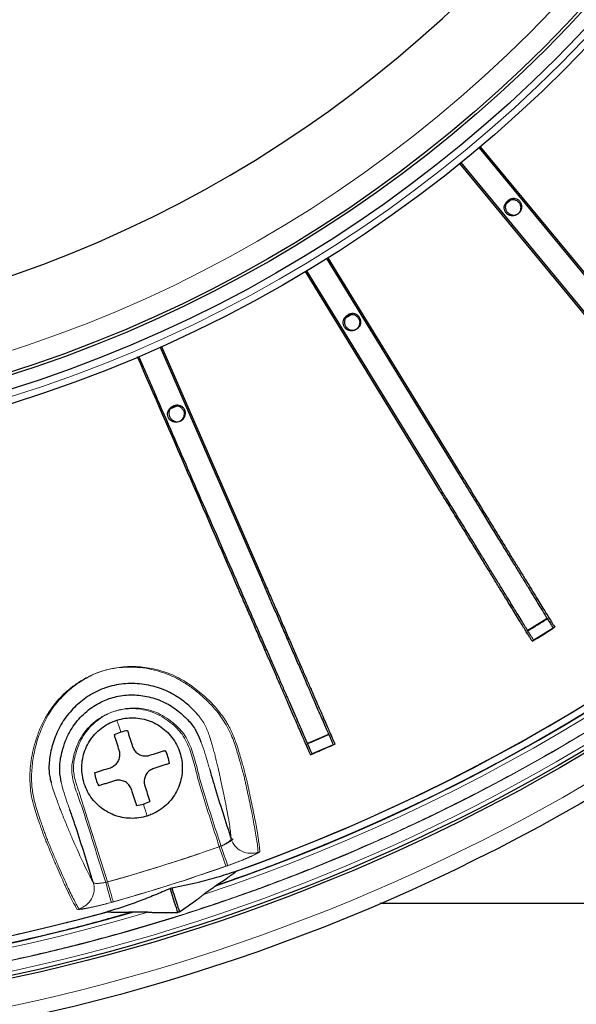
# Model space of a CAD drawing. Units: millimetres. Extents: x 207 to 2007, y 88 to 2868.
# Drawn here: x 1381 to 1439, y 735 to 837 of the extents above; entities that cross this region are included whole.
import ezdxf

# ---------------------------------------------------------------- set-up
doc = ezdxf.new("R2010")
doc.units = ezdxf.units.MM
doc.header["$LTSCALE"] = 10

msp = doc.modelspace()

# ---------------------------------------------------------------- linework, layer by layer
at = {"color": 7, "linetype": 'Continuous', "lineweight": 25}
for p, q in [((1429.07, 824.05), (1445.79, 803.76)), ((1429.18, 824.14), (1445.92, 803.87)), ((1443.81, 802.12), (1427.08, 822.41)), ((1443.94, 802.23), (1427.19, 822.5)), ((1432.43, 818.67), (1431.85, 818.19)), ((1413.25, 812.55), (1426.99, 790.13)), ((1413.37, 812.62), (1427.14, 790.22)), ((1424.8, 788.79), (1411.06, 811.21)), ((1424.95, 788.87), (1411.18, 811.28)), ((1395.99, 803.36), (1406.48, 779.25)), ((1396.13, 803.42), (1406.63, 779.32)), ((1397.71, 797.25), (1397.05, 796.96)), ((1436.14, 775.2), (1434.11, 773.95)), ((1436.92, 774.3), (1434.73, 772.95)), ((1413.46, 763.19), (1411.28, 762.23)), ((1414.1, 762.19), (1411.75, 761.16)), ((1397.1, 747.22), (1397, 747.2)), ((1397.1, 747.23), (1397.19, 747.26)), ((1401.66, 747.43), (1401.82, 747.54)), ((1524.65, 745.65), (1418.76, 745.65)), ((1393.05, 744.77), (1393.25, 744.77)), ((1397.79, 744.72), (1397.87, 744.77)), ((1397.87, 744.77), (1397.98, 744.78))]:
    msp.add_line(p, q, dxfattribs=at)
at = {"color": 7, "linetype": 'Continuous', "lineweight": 25, "flags": 128}
for points in [[(1415.82, 806.74), (1415.45, 806.51), (1415.19, 806.36)], [(1397, 747.2), (1397.12, 746.82), (1397.24, 746.46), (1397.34, 746.12), (1397.44, 745.8), (1397.54, 745.5), (1397.63, 745.22), (1397.71, 744.96), (1397.79, 744.72)], [(1397.19, 747.26), (1397.31, 746.88), (1397.42, 746.52), (1397.53, 746.18), (1397.63, 745.86), (1397.73, 745.56), (1397.82, 745.28), (1397.9, 745.02), (1397.98, 744.78)]]:
    msp.add_lwpolyline(points, dxfattribs=at)
at = {"color": 8, "linetype": 'Continuous', "lineweight": 18, "flags": 128}
for points in [[(1402.1, 751.53), (1402.22, 751.2), (1402.34, 750.87), (1402.45, 750.56), (1402.54, 750.28), (1402.63, 750.03), (1402.7, 749.83), (1402.76, 749.67), (1402.79, 749.57), (1402.81, 749.52)], [(1402.29, 751.6), (1402.4, 751.26), (1402.52, 750.93), (1402.63, 750.63), (1402.73, 750.34), (1402.81, 750.1), (1402.89, 749.89), (1402.94, 749.74), (1402.98, 749.63), (1403, 749.58)], [(1390.34, 747.83), (1390.44, 747.48), (1390.53, 747.15), (1390.62, 746.83), (1390.7, 746.54), (1390.77, 746.29), (1390.83, 746.08), (1390.87, 745.92), (1390.9, 745.82), (1390.92, 745.77)], [(1390.53, 747.88), (1390.62, 747.53), (1390.72, 747.2), (1390.8, 746.88), (1390.89, 746.6), (1390.96, 746.35), (1391.01, 746.14), (1391.06, 745.98), (1391.09, 745.87), (1391.1, 745.82)]]:
    msp.add_lwpolyline(points, dxfattribs=at)
at = {"color": 7, "linetype": 'Continuous', "lineweight": 25}
for radius in [202.14, 197.86, 197.57, 140.14, 138.71, 137.29, 137]:
    msp.add_circle((1338.94, 931.36), radius, dxfattribs=at)
at = {"color": 8, "linetype": 'Continuous', "lineweight": 18}
for radius in [197.14, 196.06, 139.43, 134.89]:
    msp.add_circle((1338.94, 931.36), radius, dxfattribs=at)
at = {"color": 7, "linetype": 'Continuous', "lineweight": 25}
for centre, radius, start, end in [((1338.94, 931.36), 127.54, 270.6418, 0), ((1338.94, 931.36), 193.57, 289.5999, 345.4583), ((1338.94, 931.36), 193.57, 289.5999, 330.0582), ((1338.94, 931.36), 193.57, 229.5999, 285.4583), ((1338.94, 931.36), 183.95, 301.1578, 301.9005), ((1338.94, 931.36), 185.12, 301.1021, 301.8979), ((1393.06, 759.69), 3.91, 107.5, 118.0281), ((1393.06, 759.69), 3.91, 96.9719, 107.5), ((1338.94, 931.36), 183.95, 293.1578, 293.9005), ((1338.94, 931.36), 185.12, 293.1021, 293.8979), ((1393.06, 759.69), 3.91, 6.9719, 28.0281), ((1393.06, 759.69), 3.91, 186.9719, 208.0281), ((1393.06, 759.69), 3.91, 276.9719, 287.5), ((1393.06, 759.69), 3.91, 287.5, 298.0281)]:
    msp.add_arc(centre, radius, start, end, dxfattribs=at)
at = {"color": 8, "linetype": 'Continuous', "lineweight": 18}
for centre, radius, start, end in [((1338.94, 931.36), 194.76, 288.4187, 346.6395), ((1338.94, 931.36), 194.34, 288.8289, 346.2294), ((1338.94, 931.36), 194.28, 288.8866, 346.1717), ((1338.94, 931.36), 194.76, 228.4187, 286.6395), ((1338.94, 931.36), 194.34, 228.8289, 286.2294), ((1338.94, 931.36), 194.28, 228.8866, 286.1717), ((1405.39, 752.99), 2.14, 197.665, 290.4056), ((1338.94, 931.36), 190.6, 285.6457, 289.3543), ((1338.94, 931.36), 192.74, 285.6457, 289.3543), ((1387, 747.18), 2.14, 284.6524, 17.393)]:
    msp.add_arc(centre, radius, start, end, dxfattribs=at)
for points, knots in [([(1338.94, 1132.08), (1392.17, 1132.08), (1443.22, 1110.93), (1518.5, 1035.65), (1539.65, 984.6), (1539.65, 878.13), (1518.5, 827.08), (1443.22, 751.8), (1392.17, 730.65), (1338.94, 730.65)], [0, 0, 0, 0, 0.25, 0.25, 0.5, 0.5, 0.75, 0.75, 1, 1, 1, 1]), ([(1241.08, 761.47), (1239.8, 762.21), (1237.26, 763.7), (1233.5, 766.05), (1229.8, 768.47), (1226.11, 771), (1222.46, 773.63), (1218.85, 776.36), (1215.33, 779.15), (1211.84, 782.05), (1208.36, 785.08), (1204.9, 788.25), (1201.5, 791.51), (1198.14, 794.89), (1194.84, 798.38), (1191.6, 801.98), (1188.45, 805.65), (1185.23, 809.61), (1181.96, 813.85), (1178.66, 818.39), (1175.48, 823.04), (1172.42, 827.8), (1169.49, 832.68), (1166.69, 837.65), (1164.03, 842.72), (1161.51, 847.88), (1159.13, 853.13), (1156.9, 858.46), (1154.83, 863.85), (1152.92, 869.32), (1151.17, 874.84), (1149.58, 880.42), (1148.16, 886.04), (1146.9, 891.7), (1145.81, 897.38), (1144.89, 903.09), (1144.15, 908.81), (1143.57, 914.55), (1143.18, 920.04), (1142.95, 925.29), (1142.86, 930.28), (1142.89, 935.27), (1143.05, 940.23), (1143.34, 945.17), (1143.75, 950.06), (1144.28, 954.95), (1144.93, 959.79), (1145.69, 964.59), (1146.57, 969.34), (1147.56, 974.06), (1148.66, 978.73), (1149.86, 983.3), (1151.14, 987.77), (1152.53, 992.18), (1154, 996.53), (1155.57, 1000.82), (1157.23, 1005.06), (1159.01, 1009.29), (1160.86, 1013.43), (1162.78, 1017.48), (1164.77, 1021.45), (1166.86, 1025.36), (1169.03, 1029.23), (1171.28, 1033.04), (1173.62, 1036.8), (1176.04, 1040.5), (1178.57, 1044.19), (1181.2, 1047.84), (1183.93, 1051.45), (1186.72, 1054.97), (1189.62, 1058.46), (1192.65, 1061.94), (1195.82, 1065.4), (1199.09, 1068.8), (1202.46, 1072.16), (1205.95, 1075.46), (1209.55, 1078.7), (1213.23, 1081.85), (1217.18, 1085.07), (1221.42, 1088.34), (1225.97, 1091.64), (1230.61, 1094.82), (1235.38, 1097.88), (1240.25, 1100.81), (1245.22, 1103.61), (1250.29, 1106.27), (1255.45, 1108.8), (1260.7, 1111.17), (1266.03, 1113.4), (1271.43, 1115.47), (1276.89, 1117.38), (1282.42, 1119.13), (1287.99, 1120.72), (1293.61, 1122.14), (1299.27, 1123.4), (1304.96, 1124.49), (1310.67, 1125.41), (1316.39, 1126.15), (1322.12, 1126.73), (1327.62, 1127.12), (1332.86, 1127.35), (1337.85, 1127.44), (1342.84, 1127.41), (1347.81, 1127.25), (1352.74, 1126.96), (1357.63, 1126.55), (1362.52, 1126.02), (1367.36, 1125.37), (1372.16, 1124.61), (1376.91, 1123.73), (1381.64, 1122.74), (1386.3, 1121.64), (1390.87, 1120.44), (1395.34, 1119.16), (1399.76, 1117.77), (1404.1, 1116.3), (1408.39, 1114.73), (1412.63, 1113.07), (1416.86, 1111.3), (1421, 1109.44), (1425.05, 1107.52), (1429.02, 1105.52), (1432.94, 1103.45), (1435.51, 1101.99), (1436.79, 1101.26)], [0, 0, 0, 0, 0.007187, 0.01437, 0.021554, 0.028745, 0.036173, 0.043466, 0.050759, 0.058056, 0.065564, 0.073226, 0.080889, 0.088556, 0.096414, 0.104271, 0.112128, 0.11999, 0.129109, 0.138222, 0.147337, 0.156531, 0.165789, 0.175047, 0.18431, 0.193671, 0.203027, 0.212385, 0.221774, 0.231182, 0.240587, 0.25, 0.259411, 0.268817, 0.278225, 0.287614, 0.296971, 0.306327, 0.315689, 0.323794, 0.331895, 0.339995, 0.348102, 0.356081, 0.364055, 0.37203, 0.38001, 0.387854, 0.395694, 0.403534, 0.411377, 0.419026, 0.426536, 0.434045, 0.441559, 0.448861, 0.456303, 0.463744, 0.47119, 0.478398, 0.485597, 0.492797, 0.5, 0.507187, 0.51437, 0.521554, 0.528745, 0.536173, 0.543466, 0.550759, 0.558056, 0.565564, 0.573226, 0.580889, 0.588556, 0.596414, 0.604271, 0.612128, 0.61999, 0.629109, 0.638222, 0.647337, 0.656531, 0.665789, 0.675047, 0.68431, 0.693671, 0.703027, 0.712385, 0.721774, 0.731182, 0.740587, 0.75, 0.759411, 0.768817, 0.778225, 0.787614, 0.796971, 0.806327, 0.815689, 0.823794, 0.831895, 0.839995, 0.848102, 0.856081, 0.864055, 0.87203, 0.88001, 0.887854, 0.895694, 0.903534, 0.911377, 0.919026, 0.926536, 0.934045, 0.941559, 0.948861, 0.956303, 0.963744, 0.97119, 0.978399, 0.985598, 0.992797, 1, 1, 1, 1]), ([(1436.79, 1101.26), (1438.07, 1100.51), (1440.62, 1099.02), (1444.37, 1096.68), (1448.08, 1094.26), (1451.77, 1091.73), (1455.42, 1089.1), (1459.02, 1086.37), (1462.54, 1083.58), (1466.03, 1080.68), (1469.51, 1077.65), (1472.97, 1074.48), (1476.38, 1071.21), (1479.73, 1067.84), (1483.03, 1064.35), (1486.27, 1060.75), (1489.42, 1057.07), (1492.64, 1053.12), (1495.91, 1048.88), (1499.21, 1044.34), (1502.39, 1039.69), (1505.45, 1034.92), (1508.38, 1030.05), (1511.18, 1025.08), (1513.85, 1020.01), (1516.37, 1014.85), (1518.75, 1009.6), (1520.97, 1004.27), (1523.04, 998.87), (1524.95, 993.41), (1526.71, 987.88), (1528.29, 982.31), (1529.72, 976.69), (1530.97, 971.03), (1532.06, 965.34), (1532.98, 959.64), (1533.73, 953.91), (1534.3, 948.18), (1534.7, 942.68), (1534.93, 937.44), (1535.02, 932.45), (1534.98, 927.46), (1534.82, 922.49), (1534.53, 917.56), (1534.13, 912.67), (1533.6, 907.78), (1532.95, 902.94), (1532.18, 898.14), (1531.31, 893.39), (1530.31, 888.66), (1529.21, 884), (1528.01, 879.43), (1526.73, 874.96), (1525.35, 870.54), (1523.87, 866.2), (1522.3, 861.91), (1520.64, 857.67), (1518.87, 853.44), (1517.02, 849.3), (1515.09, 845.25), (1513.1, 841.28), (1511.02, 837.37), (1508.85, 833.5), (1506.59, 829.69), (1504.26, 825.93), (1501.83, 822.22), (1499.3, 818.53), (1496.67, 814.88), (1493.94, 811.28), (1491.15, 807.76), (1488.25, 804.27), (1485.22, 800.79), (1482.05, 797.33), (1478.79, 793.92), (1475.41, 790.57), (1471.92, 787.27), (1468.32, 784.03), (1464.65, 780.88), (1460.69, 777.66), (1456.45, 774.39), (1451.91, 771.09), (1447.26, 767.91), (1442.5, 764.85), (1437.62, 761.92), (1432.65, 759.12), (1427.58, 756.46), (1422.42, 753.93), (1417.17, 751.56), (1411.84, 749.33), (1406.45, 747.26), (1400.98, 745.35), (1395.46, 743.6), (1389.88, 742.01), (1384.26, 740.58), (1378.6, 739.33), (1372.92, 738.24), (1367.21, 737.32), (1361.49, 736.57), (1355.75, 736), (1350.26, 735.6), (1345.01, 735.37), (1340.02, 735.28), (1335.03, 735.32), (1330.07, 735.48), (1325.14, 735.77), (1320.24, 736.17), (1315.35, 736.7), (1310.51, 737.35), (1305.71, 738.12), (1300.96, 738.99), (1296.24, 739.99), (1291.57, 741.09), (1287, 742.29), (1282.53, 743.57), (1278.12, 744.95), (1273.77, 746.43), (1269.48, 748), (1265.24, 749.66), (1261.01, 751.43), (1256.87, 753.28), (1252.82, 755.21), (1248.86, 757.2), (1244.94, 759.28), (1242.36, 760.74), (1241.08, 761.47)], [0, 0, 0, 0, 0.007187, 0.01437, 0.021554, 0.028745, 0.036173, 0.043466, 0.050759, 0.058056, 0.065564, 0.073226, 0.080889, 0.088556, 0.096414, 0.104271, 0.112128, 0.11999, 0.129109, 0.138222, 0.147337, 0.156531, 0.165789, 0.175047, 0.18431, 0.193671, 0.203027, 0.212385, 0.221774, 0.231182, 0.240587, 0.25, 0.259411, 0.268817, 0.278225, 0.287614, 0.296971, 0.306327, 0.315689, 0.323794, 0.331895, 0.339995, 0.348102, 0.356081, 0.364055, 0.37203, 0.38001, 0.387854, 0.395694, 0.403534, 0.411377, 0.419026, 0.426536, 0.434045, 0.441559, 0.448861, 0.456303, 0.463744, 0.47119, 0.478398, 0.485597, 0.492797, 0.5, 0.507187, 0.51437, 0.521554, 0.528745, 0.536173, 0.543466, 0.550759, 0.558056, 0.565564, 0.573226, 0.580889, 0.588556, 0.596414, 0.604271, 0.612128, 0.61999, 0.629109, 0.638222, 0.647337, 0.656531, 0.665789, 0.675047, 0.68431, 0.693671, 0.703027, 0.712385, 0.721774, 0.731182, 0.740587, 0.75, 0.759411, 0.768817, 0.778225, 0.787614, 0.796971, 0.806327, 0.815689, 0.823794, 0.831895, 0.839995, 0.848102, 0.856081, 0.864055, 0.87203, 0.88001, 0.887854, 0.895694, 0.903534, 0.911377, 0.919026, 0.926536, 0.934045, 0.941559, 0.948861, 0.956303, 0.963744, 0.97119, 0.978399, 0.985598, 0.992797, 1, 1, 1, 1]), ([(1527.59, 884.93), (1527.24, 883.57), (1526.54, 880.78), (1525.36, 876.59), (1524.07, 872.38), (1522.68, 868.19), (1521.19, 864.01), (1519.62, 859.91), (1517.98, 855.9), (1516.29, 852), (1514.5, 848.13), (1512.64, 844.3), (1510.49, 840.14), (1508.05, 835.67), (1505.27, 830.92), (1502.36, 826.24), (1499.3, 821.65), (1496.13, 817.15), (1492.85, 812.76), (1489.46, 808.49), (1485.95, 804.31), (1482.31, 800.21), (1478.52, 796.19), (1474.6, 792.26), (1470.57, 788.44), (1466.44, 784.74), (1462.51, 781.42), (1458.82, 778.46), (1455.39, 775.83), (1451.9, 773.28), (1448.35, 770.8), (1444.69, 768.37), (1440.93, 765.98), (1437.05, 763.66), (1433.13, 761.42), (1429.15, 759.28), (1425.15, 757.24), (1420.89, 755.19), (1416.38, 753.16), (1411.58, 751.15), (1406.73, 749.26), (1403.46, 748.12), (1401.82, 747.54)], [0, 0, 0, 0, 0.021713, 0.044422, 0.067124, 0.089829, 0.112551, 0.135634, 0.157562, 0.179478, 0.201393, 0.223317, 0.245261, 0.273634, 0.30198, 0.330322, 0.358681, 0.38719, 0.415266, 0.443327, 0.471395, 0.499492, 0.528097, 0.556673, 0.585245, 0.613836, 0.642328, 0.66461, 0.686879, 0.709147, 0.731426, 0.753724, 0.776995, 0.800245, 0.823488, 0.846734, 0.869998, 0.892928, 0.919697, 0.946453, 0.973214, 1, 1, 1, 1]), ([(1393.05, 744.77), (1391.41, 744.31), (1388.09, 743.37), (1383.01, 742.13), (1377.85, 740.99), (1372.65, 740.01), (1367.24, 739.13), (1361.6, 738.38), (1355.73, 737.78), (1349.85, 737.36), (1343.96, 737.12), (1338.07, 737.05), (1332.18, 737.17), (1326.29, 737.46), (1320.71, 737.91), (1315.43, 738.49), (1310.47, 739.16), (1305.52, 739.96), (1300.6, 740.88), (1295.43, 741.99), (1290.02, 743.31), (1284.39, 744.87), (1278.81, 746.59), (1273.28, 748.48), (1267.81, 750.54), (1262.41, 752.76), (1257.07, 755.14), (1251.81, 757.68), (1246.62, 760.38), (1241.49, 763.25), (1236.4, 766.31), (1231.37, 769.54), (1226.44, 772.93), (1221.61, 776.47), (1217.49, 779.69), (1214.02, 782.54), (1212.13, 784.17), (1211.19, 784.99)], [0, 0, 0, 0, 0.02619, 0.053412, 0.080639, 0.10786, 0.135067, 0.1654, 0.195747, 0.226094, 0.256427, 0.28676, 0.317107, 0.347454, 0.377787, 0.403572, 0.429369, 0.45517, 0.480968, 0.506752, 0.536814, 0.566897, 0.596987, 0.62707, 0.657132, 0.687195, 0.717277, 0.747367, 0.77745, 0.807512, 0.838282, 0.869073, 0.899872, 0.930664, 0.961433, 0.980717, 1, 1, 1, 1]), ([(1213.48, 783.95), (1214.77, 782.87), (1217.55, 780.54), (1221.94, 777.12), (1226.63, 773.67), (1231.42, 770.37), (1236.31, 767.21), (1241.33, 764.17), (1246.48, 761.27), (1251.76, 758.5), (1257.12, 755.9), (1262.56, 753.47), (1268.03, 751.22), (1273.52, 749.15), (1279.03, 747.27), (1284.59, 745.55), (1290.2, 744), (1295.87, 742.62), (1301.6, 741.4), (1307.38, 740.36), (1313.19, 739.49), (1319.02, 738.79), (1324.87, 738.28), (1330.73, 737.94), (1336.6, 737.78), (1342.18, 737.8), (1347.46, 737.96), (1352.45, 738.25), (1357.42, 738.66), (1362.39, 739.2), (1367.66, 739.91), (1373.24, 740.83), (1379.11, 741.98), (1384.88, 743.29), (1388.67, 744.3), (1390.53, 744.8)], [0, 0, 0, 0, 0.02678, 0.057611, 0.088462, 0.11932, 0.150171, 0.181002, 0.212557, 0.244135, 0.275721, 0.307299, 0.338854, 0.369685, 0.400536, 0.431394, 0.462245, 0.493076, 0.524184, 0.555306, 0.586428, 0.617536, 0.648644, 0.679766, 0.710888, 0.741996, 0.768439, 0.794895, 0.821356, 0.847812, 0.874255, 0.905944, 0.937649, 0.969353, 1, 1, 1, 1]), ([(1387.35, 745.06), (1387.24, 745.26), (1387.01, 745.66), (1386.59, 746.49), (1386.13, 747.47), (1385.65, 748.53), (1385.17, 749.63), (1384.7, 750.75), (1384.33, 751.64), (1384.08, 752.26), (1383.96, 752.57), (1383.82, 752.94), (1383.66, 753.39), (1383.46, 753.98), (1383.2, 754.73), (1382.9, 755.65), (1382.65, 756.62), (1382.5, 757.62), (1382.45, 758.6), (1382.49, 759.65), (1382.63, 760.74), (1382.86, 761.85), (1383.19, 762.98), (1383.64, 764.11), (1384.21, 765.2), (1384.89, 766.2), (1385.65, 767.08), (1386.48, 767.84), (1387.39, 768.53), (1388.39, 769.13), (1389.46, 769.61), (1390.6, 769.95), (1391.78, 770.14), (1392.99, 770.19), (1394.2, 770.11), (1395.4, 769.88), (1396.57, 769.52), (1397.68, 769.03), (1398.71, 768.43), (1399.66, 767.74), (1400.53, 766.99), (1401.31, 766.22), (1402, 765.42), (1402.59, 764.59), (1403.06, 763.76), (1403.44, 762.94), (1403.74, 762.11), (1403.99, 761.3), (1404.21, 760.55), (1404.39, 759.9), (1404.55, 759.31), (1404.69, 758.79), (1404.8, 758.31), (1404.89, 757.89), (1404.97, 757.52), (1405.1, 756.92), (1405.27, 756.12), (1405.48, 755.12), (1405.67, 754.11), (1405.85, 753.14), (1405.99, 752.29), (1406.09, 751.56), (1406.12, 751.17), (1406.14, 750.98)], [0, 0, 0, 0, 0.050904, 0.101819, 0.152734, 0.203638, 0.242683, 0.281729, 0.322389, 0.330604, 0.338843, 0.347073, 0.355276, 0.363462, 0.373494, 0.383547, 0.393571, 0.401358, 0.409164, 0.416946, 0.424593, 0.432259, 0.439903, 0.447533, 0.455189, 0.462811, 0.469586, 0.476383, 0.483161, 0.490204, 0.497271, 0.504308, 0.511545, 0.518813, 0.526059, 0.533461, 0.54089, 0.548289, 0.555791, 0.56332, 0.57083, 0.578371, 0.58593, 0.593467, 0.601295, 0.609146, 0.616985, 0.626278, 0.635605, 0.64493, 0.654222, 0.667283, 0.680354, 0.693446, 0.706547, 0.719635, 0.752466, 0.785297, 0.828231, 0.871175, 0.914122, 0.957066, 1, 1, 1, 1]), ([(1387.54, 745.11), (1387.45, 745.26), (1387.27, 745.57), (1386.97, 746.16), (1386.63, 746.85), (1386.25, 747.65), (1385.85, 748.55), (1385.41, 749.55), (1384.94, 750.65), (1384.56, 751.57), (1384.31, 752.19), (1384.17, 752.54), (1384, 753), (1383.8, 753.57), (1383.57, 754.21), (1383.34, 754.9), (1383.09, 755.68), (1382.88, 756.47), (1382.74, 757.23), (1382.65, 757.94), (1382.63, 758.7), (1382.66, 759.5), (1382.74, 760.31), (1382.88, 761.14), (1383.07, 762), (1383.32, 762.86), (1383.63, 763.7), (1384, 764.53), (1384.45, 765.35), (1384.96, 766.11), (1385.51, 766.78), (1386.09, 767.39), (1386.73, 767.95), (1387.41, 768.47), (1388.14, 768.94), (1388.91, 769.35), (1389.73, 769.69), (1390.59, 769.95), (1391.46, 770.12), (1392.36, 770.22), (1393.27, 770.24), (1394.18, 770.17), (1395.07, 770.04), (1395.96, 769.83), (1396.83, 769.54), (1397.67, 769.17), (1398.46, 768.74), (1399.21, 768.26), (1399.91, 767.73), (1400.57, 767.17), (1401.17, 766.59), (1401.72, 766.01), (1402.21, 765.41), (1402.66, 764.79), (1403.04, 764.17), (1403.37, 763.54), (1403.63, 762.93), (1403.89, 762.22), (1404.13, 761.47), (1404.35, 760.71), (1404.54, 760.04), (1404.71, 759.43), (1404.85, 758.89), (1404.97, 758.4), (1405.06, 757.99), (1405.14, 757.61), (1405.27, 757.02), (1405.44, 756.21), (1405.64, 755.27), (1405.82, 754.37), (1405.97, 753.54), (1406.1, 752.78), (1406.2, 752.12), (1406.28, 751.53), (1406.31, 751.21), (1406.32, 751.05)], [0, 0, 0, 0, 0.0396, 0.0792, 0.118843, 0.158486, 0.198078, 0.237669, 0.277303, 0.316938, 0.327196, 0.337452, 0.347813, 0.358169, 0.366486, 0.374804, 0.38332, 0.391834, 0.397684, 0.403534, 0.409532, 0.415531, 0.421286, 0.427042, 0.43294, 0.438837, 0.444479, 0.450121, 0.455957, 0.461792, 0.466811, 0.471829, 0.476989, 0.482148, 0.487342, 0.492536, 0.497914, 0.503292, 0.508626, 0.51396, 0.519481, 0.525003, 0.530458, 0.535911, 0.541559, 0.547207, 0.55277, 0.558334, 0.564064, 0.569795, 0.575353, 0.58091, 0.586598, 0.592284, 0.598137, 0.603991, 0.609976, 0.615961, 0.625128, 0.634296, 0.643729, 0.653162, 0.666244, 0.679336, 0.692454, 0.705583, 0.718696, 0.751603, 0.784509, 0.820388, 0.856268, 0.892146, 0.928097, 0.964049, 1, 1, 1, 1]), ([(1402.1, 751.53), (1402.02, 751.81), (1401.36, 753.89), (1400.57, 756.27), (1399.86, 758.72), (1399.63, 759.66), (1399.39, 760.59), (1399.11, 761.51), (1398.74, 762.39), (1398.35, 763.08), (1397.95, 763.58), (1397.48, 764.06), (1396.84, 764.61), (1395.96, 765.17), (1395, 765.58), (1393.98, 765.82), (1392.94, 765.89), (1391.95, 765.79), (1391.05, 765.54), (1390.38, 765.26), (1389.69, 764.88), (1389, 764.38), (1388.34, 763.69), (1387.85, 763.02), (1387.5, 762.39), (1387.23, 761.73), (1387.01, 761.04), (1386.86, 760.34), (1386.79, 759.58), (1386.86, 758.76), (1387.07, 757.91), (1387.35, 757.07), (1387.66, 756.25), (1388.32, 754.31), (1389.17, 751.49), (1389.98, 748.97), (1390.34, 747.83)], [0, 0, 0, 0, 0.021072, 0.162337, 0.186049, 0.209967, 0.23387, 0.257561, 0.280992, 0.304377, 0.316313, 0.328262, 0.353827, 0.379365, 0.405101, 0.430837, 0.456535, 0.482234, 0.504136, 0.526038, 0.535901, 0.56232, 0.588739, 0.606374, 0.62407, 0.641714, 0.659457, 0.677225, 0.6949, 0.716325, 0.737863, 0.759678, 0.781606, 0.80336, 0.911182, 1, 1, 1, 1]), ([(1402.29, 751.6), (1402.2, 751.87), (1401.54, 753.96), (1400.75, 756.34), (1400.03, 758.78), (1399.81, 759.72), (1399.56, 760.65), (1399.28, 761.57), (1398.92, 762.45), (1398.47, 763.23), (1397.91, 763.88), (1397.24, 764.47), (1396.46, 765.04), (1395.53, 765.51), (1394.53, 765.81), (1393.54, 765.94), (1392.6, 765.91), (1391.92, 765.78), (1391.2, 765.59), (1390.46, 765.29), (1389.64, 764.79), (1388.99, 764.24), (1388.47, 763.69), (1387.98, 763.02), (1387.56, 762.22), (1387.28, 761.41), (1387.09, 760.67), (1386.98, 760.02), (1386.98, 759.35), (1387.1, 758.68), (1387.28, 758.02), (1387.51, 757.38), (1388.04, 755.79), (1389, 752.65), (1389.95, 749.71), (1390.51, 747.92), (1390.53, 747.88)], [0, 0, 0, 0, 0.021076, 0.162368, 0.186085, 0.210008, 0.233914, 0.257611, 0.281045, 0.304435, 0.324387, 0.344399, 0.370111, 0.39579, 0.421496, 0.447202, 0.469107, 0.491014, 0.49868, 0.524421, 0.550162, 0.568826, 0.587561, 0.606226, 0.630137, 0.654073, 0.670351, 0.68664, 0.702798, 0.719645, 0.736565, 0.753574, 0.770543, 0.861047, 0.996453, 1, 1, 1, 1]), ([(1391.5, 764.67), (1391.5, 764.64), (1391.52, 764.59), (1391.55, 764.49), (1391.62, 764.26), (1391.74, 763.91), (1391.84, 763.58), (1391.89, 763.42)], [0, 0, 0, 0, 0.184584, 0.369641, 0.55893, 0.782077, 1, 1, 1, 1]), ([(1403.35, 752.34), (1403.33, 752.53), (1403.3, 752.91), (1403.2, 753.64), (1403.06, 754.49), (1402.88, 755.45), (1402.69, 756.45), (1402.48, 757.44), (1402.31, 758.23), (1402.19, 758.81), (1402.11, 759.18), (1402.02, 759.58), (1401.91, 760.05), (1401.79, 760.55), (1401.64, 761.11), (1401.49, 761.69), (1401.3, 762.34), (1401.11, 762.98), (1400.9, 763.57), (1400.66, 764.11), (1400.41, 764.56), (1400.18, 764.84), (1400.11, 764.93)], [0, 0, 0, 0, 0.107667, 0.21536, 0.323061, 0.430754, 0.53842, 0.619729, 0.701038, 0.733636, 0.766269, 0.798879, 0.831432, 0.863963, 0.884448, 0.904994, 0.925593, 0.946151, 0.961754, 0.97736, 0.992913, 1, 1, 1, 1]), ([(1400.2, 762.43), (1400.21, 762.41), (1400.39, 762.02), (1400.63, 761.24), (1400.91, 760.3), (1401.07, 759.73), (1401.12, 759.54)], [0, 0, 0, 0, 0.028105, 0.418685, 0.810732, 1, 1, 1, 1]), ([(1384.68, 758.16), (1384.72, 757.99), (1384.84, 757.53), (1385.09, 756.85), (1385.35, 756.14), (1385.55, 755.6), (1385.71, 755.18), (1385.84, 754.85), (1386.09, 754.24), (1386.46, 753.34), (1386.93, 752.25), (1387.36, 751.25), (1387.81, 750.25), (1388.26, 749.31), (1388.69, 748.45), (1388.93, 748.03), (1389.05, 747.82)], [0, 0, 0, 0, 0.01462, 0.040103, 0.065535, 0.090752, 0.116042, 0.141417, 0.166749, 0.2709, 0.375064, 0.479225, 0.583373, 0.722243, 0.86113, 1, 1, 1, 1]), ([(1386.58, 755.43), (1386.51, 755.63), (1386.31, 756.19), (1386.01, 757.11), (1385.77, 757.85), (1385.72, 758.24), (1385.72, 758.24)], [0, 0, 0, 0, 0.213176, 0.604055, 0.991831, 1, 1, 1, 1]), ([(1394.24, 755.97), (1394.28, 755.83), (1394.37, 755.55), (1394.48, 755.22), (1394.55, 754.98), (1394.59, 754.84), (1394.61, 754.79), (1394.62, 754.74), (1394.63, 754.72)], [0, 0, 0, 0, 0.184617, 0.373227, 0.563181, 0.710142, 0.855058, 1, 1, 1, 1]), ([(1402.1, 751.53), (1402.25, 751.6), (1402.55, 751.73), (1402.93, 751.94), (1403.21, 752.13), (1403.34, 752.26), (1403.35, 752.32), (1403.35, 752.34)], [0, 0, 0, 0, 0.214875, 0.431127, 0.649083, 0.86796, 1, 1, 1, 1]), ([(1402.29, 751.6), (1402.43, 751.66), (1402.73, 751.79), (1403.11, 752), (1403.39, 752.19), (1403.52, 752.33), (1403.53, 752.38), (1403.53, 752.4)], [0, 0, 0, 0, 0.214876, 0.431124, 0.649083, 0.86796, 1, 1, 1, 1]), ([(1390.53, 747.88), (1391.51, 748.16), (1393.49, 748.73), (1396.44, 749.64), (1399.37, 750.59), (1401.31, 751.26), (1402.29, 751.6)], [0, 0, 0, 0, 0.249869, 0.499738, 0.749869, 1, 1, 1, 1]), ([(1406.14, 750.98), (1406.13, 750.96), (1406.1, 750.91), (1405.92, 750.8), (1405.67, 750.67), (1405.34, 750.51), (1404.93, 750.33), (1404.46, 750.13), (1403.94, 749.93), (1403.39, 749.72), (1403, 749.58), (1402.81, 749.52)], [0, 0, 0, 0, 0.130969, 0.239735, 0.348504, 0.457112, 0.565722, 0.67422, 0.782718, 0.891359, 1, 1, 1, 1]), ([(1406.32, 751.05), (1406.31, 751.02), (1406.29, 750.98), (1406.11, 750.87), (1405.86, 750.73), (1405.52, 750.58), (1405.11, 750.4), (1404.64, 750.2), (1404.12, 750), (1403.57, 749.79), (1403.19, 749.65), (1403, 749.58)], [0, 0, 0, 0, 0.13097, 0.239735, 0.348504, 0.457112, 0.565721, 0.674219, 0.782717, 0.891359, 1, 1, 1, 1]), ([(1403, 749.58), (1401.65, 749.12), (1399.01, 748.21), (1395.04, 746.95), (1392.42, 746.2), (1391.1, 745.82)], [0, 0, 0, 0, 0.343552, 0.671702, 1, 1, 1, 1]), ([(1389.05, 747.82), (1389.07, 747.8), (1389.13, 747.75), (1389.4, 747.72), (1389.78, 747.75), (1390.18, 747.8), (1390.43, 747.86), (1390.53, 747.88)], [0, 0, 0, 0, 0.218582, 0.437514, 0.65598, 0.872769, 1, 1, 1, 1]), ([(1390.92, 745.77), (1390.68, 745.7), (1390.26, 745.58), (1389.65, 745.43), (1389.11, 745.3), (1388.62, 745.2), (1388.2, 745.11), (1387.85, 745.06), (1387.58, 745.03), (1387.41, 745.02), (1387.37, 745.05), (1387.35, 745.06)], [0, 0, 0, 0, 0.128375, 0.2375, 0.346625, 0.455752, 0.564877, 0.673724, 0.782568, 0.891285, 1, 1, 1, 1]), ([(1391.1, 745.82), (1390.87, 745.75), (1390.44, 745.64), (1389.84, 745.48), (1389.3, 745.35), (1388.81, 745.25), (1388.39, 745.16), (1388.04, 745.11), (1387.77, 745.08), (1387.6, 745.07), (1387.56, 745.1), (1387.54, 745.11)], [0, 0, 0, 0, 0.128374, 0.237499, 0.346625, 0.455751, 0.564876, 0.673724, 0.782568, 0.891285, 1, 1, 1, 1])]:
    msp.add_open_spline(points, degree=3, knots=knots, dxfattribs=at)
at = {"color": 7, "linetype": 'Continuous', "lineweight": 25}
for points, knots in [([(1433.39, 817.82), (1433.38, 817.92), (1433.36, 818.11), (1433.21, 818.37), (1432.99, 818.57), (1432.72, 818.68), (1432.43, 818.69), (1432.15, 818.61), (1431.91, 818.44), (1431.74, 818.2), (1431.66, 817.92), (1431.68, 817.62), (1431.8, 817.35), (1431.99, 817.14), (1432.25, 817), (1432.54, 816.95), (1432.83, 817), (1433.08, 817.15), (1433.28, 817.37), (1433.37, 817.61), (1433.38, 817.76), (1433.39, 817.82)], [0, 0, 0, 0, 0.053689, 0.107378, 0.161065, 0.214755, 0.268443, 0.322132, 0.375821, 0.42951, 0.483198, 0.536888, 0.590576, 0.644264, 0.697954, 0.751642, 0.805331, 0.85902, 0.912708, 0.966397, 1, 1, 1, 1]), ([(1432.22, 817.18), (1432.14, 817.23), (1431.98, 817.35), (1431.83, 817.6), (1431.77, 817.89), (1431.81, 818.18), (1431.94, 818.44), (1432.16, 818.64), (1432.42, 818.76), (1432.72, 818.79), (1433, 818.72), (1433.24, 818.56), (1433.42, 818.32), (1433.51, 818.04), (1433.5, 817.75), (1433.4, 817.48), (1433.21, 817.25), (1432.96, 817.1), (1432.67, 817.05), (1432.41, 817.08), (1432.27, 817.15), (1432.22, 817.18)], [0, 0, 0, 0, 0.05369, 0.107378, 0.161067, 0.214755, 0.268444, 0.322133, 0.375822, 0.429509, 0.483199, 0.536886, 0.590575, 0.644265, 0.697954, 0.751641, 0.805331, 0.859019, 0.912709, 0.966398, 1, 1, 1, 1]), ([(1416.68, 805.9), (1416.67, 806), (1416.65, 806.19), (1416.5, 806.45), (1416.28, 806.64), (1416.01, 806.76), (1415.72, 806.77), (1415.44, 806.69), (1415.2, 806.52), (1415.03, 806.28), (1414.95, 806), (1414.97, 805.7), (1415.08, 805.43), (1415.28, 805.22), (1415.54, 805.08), (1415.83, 805.03), (1416.12, 805.08), (1416.37, 805.23), (1416.56, 805.45), (1416.66, 805.69), (1416.67, 805.84), (1416.68, 805.9)], [0, 0, 0, 0, 0.053688, 0.107378, 0.161066, 0.214756, 0.268444, 0.322133, 0.375822, 0.429509, 0.483199, 0.536887, 0.590577, 0.644264, 0.697953, 0.751642, 0.805332, 0.85902, 0.912708, 0.966397, 1, 1, 1, 1]), ([(1415.52, 805.24), (1415.44, 805.3), (1415.28, 805.41), (1415.13, 805.66), (1415.07, 805.95), (1415.11, 806.24), (1415.24, 806.5), (1415.46, 806.71), (1415.72, 806.83), (1416.02, 806.85), (1416.3, 806.78), (1416.54, 806.62), (1416.72, 806.38), (1416.81, 806.11), (1416.8, 805.81), (1416.7, 805.54), (1416.51, 805.31), (1416.26, 805.17), (1415.97, 805.11), (1415.71, 805.14), (1415.57, 805.21), (1415.52, 805.24)], [0, 0, 0, 0, 0.053688, 0.107378, 0.161067, 0.214755, 0.268445, 0.322133, 0.375822, 0.429511, 0.483199, 0.536888, 0.590577, 0.644265, 0.697954, 0.751643, 0.805331, 0.85902, 0.912709, 0.966397, 1, 1, 1, 1]), ([(1411.57, 761.09), (1411.53, 761.18), (1411.45, 761.38), (1411.3, 761.72), (1411.12, 762.12), (1410.91, 762.61), (1410.66, 763.19), (1410.35, 763.89), (1409.99, 764.72), (1409.59, 765.64), (1409.15, 766.66), (1408.67, 767.75), (1408.17, 768.92), (1407.63, 770.16), (1407.06, 771.46), (1406.48, 772.8), (1405.88, 774.18), (1405.27, 775.59), (1404.64, 777.02), (1400.77, 785.94), (1397.1, 794.38), (1393.64, 802.34)], [0, 0, 0, 0, 0.028395, 0.056951, 0.085502, 0.113941, 0.142236, 0.170457, 0.199379, 0.228405, 0.257431, 0.286354, 0.315275, 0.344301, 0.373326, 0.402249, 0.43118, 0.46021, 0.489263, 0.518223, 1, 1, 1, 1]), ([(1411.75, 761.16), (1411.7, 761.26), (1411.62, 761.45), (1411.48, 761.78), (1411.3, 762.17), (1411.09, 762.65), (1410.83, 763.26), (1410.52, 763.98), (1410.15, 764.82), (1409.75, 765.74), (1409.31, 766.76), (1408.83, 767.85), (1408.32, 769.02), (1407.78, 770.26), (1407.21, 771.56), (1406.63, 772.9), (1406.03, 774.27), (1405.42, 775.68), (1404.4, 778.02), (1402.98, 781.27), (1401.16, 785.44), (1399.34, 789.61), (1397.53, 793.77), (1395.67, 798.04), (1394.41, 800.91), (1393.77, 802.39)], [0, 0, 0, 0, 0.028492, 0.057081, 0.08562, 0.114042, 0.142394, 0.17128, 0.200269, 0.22926, 0.258147, 0.287031, 0.316019, 0.345006, 0.37389, 0.402838, 0.431899, 0.460891, 0.489745, 0.573812, 0.657889, 0.74199, 0.826099, 0.910193, 1, 1, 1, 1]), ([(1398.47, 796.43), (1398.46, 796.52), (1398.44, 796.71), (1398.29, 796.97), (1398.07, 797.17), (1397.8, 797.28), (1397.51, 797.29), (1397.23, 797.21), (1396.99, 797.04), (1396.82, 796.8), (1396.74, 796.52), (1396.76, 796.22), (1396.87, 795.95), (1397.07, 795.74), (1397.33, 795.6), (1397.62, 795.55), (1397.91, 795.6), (1398.16, 795.75), (1398.35, 795.97), (1398.45, 796.21), (1398.46, 796.36), (1398.47, 796.43)], [0, 0, 0, 0, 0.053689, 0.107378, 0.161066, 0.214754, 0.268443, 0.322132, 0.375821, 0.42951, 0.483198, 0.536888, 0.590576, 0.644265, 0.697954, 0.751643, 0.805331, 0.85902, 0.912708, 0.966397, 1, 1, 1, 1]), ([(1397.32, 795.74), (1397.24, 795.8), (1397.08, 795.91), (1396.93, 796.17), (1396.87, 796.45), (1396.91, 796.74), (1397.05, 797.01), (1397.26, 797.21), (1397.52, 797.33), (1397.82, 797.36), (1398.1, 797.28), (1398.35, 797.12), (1398.52, 796.89), (1398.61, 796.61), (1398.6, 796.31), (1398.5, 796.04), (1398.31, 795.82), (1398.06, 795.67), (1397.77, 795.61), (1397.51, 795.65), (1397.37, 795.72), (1397.32, 795.74)], [0, 0, 0, 0, 0.053688, 0.107377, 0.161066, 0.214755, 0.268443, 0.322132, 0.375821, 0.429509, 0.483198, 0.536886, 0.590575, 0.644265, 0.697952, 0.751641, 0.805331, 0.859019, 0.912708, 0.966396, 1, 1, 1, 1]), ([(1426.99, 790.13), (1427.24, 789.72), (1427.74, 788.91), (1428.48, 787.71), (1429.25, 786.44), (1430.06, 785.13), (1430.88, 783.78), (1431.68, 782.48), (1432.44, 781.24), (1433.15, 780.08), (1433.81, 779.01), (1434.41, 778.02), (1434.94, 777.16), (1435.39, 776.42), (1435.77, 775.8), (1436.09, 775.28), (1436.36, 774.85), (1436.57, 774.51), (1436.69, 774.3), (1436.76, 774.2)], [0, 0, 0, 0, 0.05129, 0.102633, 0.153852, 0.214745, 0.275862, 0.336932, 0.39776, 0.458806, 0.52011, 0.581414, 0.64246, 0.698778, 0.755301, 0.811833, 0.868165, 0.934067, 1, 1, 1, 1]), ([(1427.14, 790.22), (1427.41, 789.77), (1427.96, 788.88), (1428.77, 787.56), (1429.57, 786.25), (1430.36, 784.97), (1431.12, 783.73), (1431.85, 782.54), (1432.55, 781.4), (1433.22, 780.32), (1433.83, 779.31), (1434.4, 778.39), (1434.92, 777.54), (1435.39, 776.78), (1435.79, 776.13), (1436.13, 775.58), (1436.41, 775.13), (1436.61, 774.79), (1436.77, 774.53), (1436.87, 774.37), (1436.92, 774.3)], [0, 0, 0, 0, 0.056312, 0.112824, 0.169336, 0.225648, 0.281959, 0.338472, 0.394984, 0.451295, 0.507607, 0.564119, 0.620632, 0.676944, 0.733209, 0.789669, 0.846185, 0.902526, 0.95126, 1, 1, 1, 1]), ([(1434.56, 772.85), (1434.51, 772.94), (1434.4, 773.12), (1434.2, 773.44), (1433.97, 773.82), (1433.7, 774.27), (1433.37, 774.81), (1432.97, 775.46), (1432.5, 776.23), (1431.97, 777.09), (1431.39, 778.03), (1430.77, 779.05), (1430.1, 780.14), (1429.39, 781.29), (1428.66, 782.49), (1427.9, 783.73), (1427.14, 784.97), (1426.37, 786.23), (1425.59, 787.5), (1425.06, 788.36), (1424.8, 788.79)], [0, 0, 0, 0, 0.0553, 0.110912, 0.166516, 0.221901, 0.277006, 0.331966, 0.388293, 0.444821, 0.50135, 0.557677, 0.614003, 0.67053, 0.727058, 0.783385, 0.837449, 0.891691, 0.945935, 1, 1, 1, 1]), ([(1434.73, 772.95), (1434.67, 773.04), (1434.56, 773.22), (1434.37, 773.53), (1434.15, 773.89), (1433.87, 774.34), (1433.53, 774.9), (1433.11, 775.57), (1432.64, 776.35), (1432.11, 777.21), (1431.53, 778.15), (1430.9, 779.17), (1430.24, 780.26), (1429.53, 781.41), (1428.79, 782.61), (1428.03, 783.86), (1427.24, 785.14), (1426.44, 786.45), (1425.67, 787.7), (1425.17, 788.51), (1424.95, 788.87)], [0, 0, 0, 0, 0.055475, 0.111139, 0.166706, 0.222045, 0.277247, 0.33349, 0.389934, 0.44638, 0.502624, 0.558863, 0.615303, 0.671743, 0.727982, 0.784345, 0.840928, 0.897377, 0.953556, 1, 1, 1, 1]), ([(1406.63, 779.32), (1406.84, 778.84), (1407.26, 777.88), (1407.88, 776.46), (1408.5, 775.05), (1409.09, 773.68), (1409.68, 772.34), (1410.24, 771.06), (1410.77, 769.83), (1411.28, 768.67), (1411.75, 767.59), (1412.19, 766.59), (1412.58, 765.68), (1412.94, 764.86), (1413.24, 764.16), (1413.5, 763.57), (1413.71, 763.08), (1413.87, 762.72), (1413.99, 762.44), (1414.07, 762.27), (1414.1, 762.19)], [0, 0, 0, 0, 0.056311, 0.112824, 0.169336, 0.225647, 0.281959, 0.338471, 0.394984, 0.451295, 0.507606, 0.564119, 0.620632, 0.676943, 0.733209, 0.789669, 0.846185, 0.902526, 0.95126, 1, 1, 1, 1]), ([(1406.48, 779.25), (1406.67, 778.81), (1407.05, 777.94), (1407.61, 776.64), (1408.21, 775.28), (1408.82, 773.87), (1409.45, 772.42), (1410.06, 771.02), (1410.64, 769.69), (1411.18, 768.44), (1411.68, 767.28), (1412.14, 766.22), (1412.55, 765.29), (1412.89, 764.5), (1413.18, 763.84), (1413.42, 763.28), (1413.63, 762.81), (1413.79, 762.45), (1413.88, 762.22), (1413.93, 762.11)], [0, 0, 0, 0, 0.05129, 0.102633, 0.153852, 0.214745, 0.275863, 0.336932, 0.39776, 0.458806, 0.52011, 0.581413, 0.64246, 0.698778, 0.755301, 0.811833, 0.868165, 0.934067, 1, 1, 1, 1]), ([(1400.11, 764.93), (1400.05, 765.03), (1399.84, 765.3), (1399.39, 765.77), (1398.8, 766.32), (1398.12, 766.85), (1397.38, 767.33), (1396.57, 767.74), (1395.7, 768.07), (1394.78, 768.31), (1393.84, 768.45), (1392.88, 768.48), (1391.92, 768.41), (1391.13, 768.27), (1390.67, 768.13), (1390.51, 768.08)], [0, 0, 0, 0, 0.04328, 0.127364, 0.211164, 0.294109, 0.377266, 0.460064, 0.542926, 0.626117, 0.70902, 0.791815, 0.874895, 0.957707, 1, 1, 1, 1]), ([(1390.51, 768.08), (1390.38, 768.04), (1389.95, 767.9), (1389.26, 767.58), (1388.46, 767.13), (1387.73, 766.59), (1387.07, 766), (1386.46, 765.33), (1385.91, 764.59), (1385.45, 763.78), (1385.07, 762.94), (1384.79, 762.1), (1384.59, 761.26), (1384.47, 760.46), (1384.43, 759.74), (1384.47, 759.1), (1384.56, 758.58), (1384.65, 758.28), (1384.68, 758.16)], [0, 0, 0, 0, 0.02797, 0.09223, 0.156287, 0.217124, 0.278139, 0.338965, 0.405601, 0.472508, 0.539146, 0.608057, 0.677172, 0.745985, 0.814848, 0.884089, 0.953244, 1, 1, 1, 1]), ([(1390.87, 766.95), (1391.12, 767.03), (1391.65, 767.18), (1392.49, 767.28), (1393.34, 767.3), (1394.19, 767.22), (1395.03, 767.05), (1395.85, 766.78), (1396.62, 766.43), (1397.33, 766), (1397.99, 765.5), (1398.56, 765), (1399.05, 764.49), (1399.45, 763.99), (1399.85, 763.31), (1400.07, 762.77), (1400.2, 762.43)], [0, 0, 0, 0, 0.070227, 0.144998, 0.220007, 0.294779, 0.369697, 0.444856, 0.519775, 0.591832, 0.664084, 0.73621, 0.792099, 0.848079, 0.90378, 1, 1, 1, 1]), ([(1385.72, 758.24), (1385.65, 758.61), (1385.54, 759.24), (1385.56, 760.14), (1385.68, 760.93), (1385.91, 761.82), (1386.26, 762.81), (1386.77, 763.78), (1387.37, 764.6), (1388.01, 765.28), (1388.7, 765.87), (1389.44, 766.35), (1390.16, 766.71), (1390.65, 766.88), (1390.87, 766.96)], [0, 0, 0, 0, 0.100904, 0.172525, 0.244574, 0.316538, 0.422926, 0.529224, 0.613408, 0.697911, 0.782097, 0.859518, 0.937189, 1, 1, 1, 1]), ([(1394.63, 754.72), (1394.35, 754.65), (1393.78, 754.5), (1392.9, 754.46), (1392.03, 754.56), (1391.18, 754.8), (1390.39, 755.19), (1389.67, 755.7), (1389.05, 756.33), (1388.54, 757.05), (1388.16, 757.85), (1387.92, 758.7), (1387.83, 759.58), (1387.88, 760.46), (1388.08, 761.32), (1388.42, 762.13), (1388.9, 762.87), (1389.49, 763.53), (1390.19, 764.07), (1390.87, 764.45), (1391.32, 764.61), (1391.5, 764.67)], [0, 0, 0, 0, 0.05338, 0.10676, 0.160453, 0.214145, 0.267838, 0.32153, 0.375223, 0.428915, 0.482608, 0.5363, 0.589993, 0.643685, 0.697377, 0.75107, 0.804763, 0.858455, 0.912148, 0.96584, 1, 1, 1, 1]), ([(1391.5, 764.67), (1391.78, 764.74), (1392.34, 764.89), (1393.22, 764.93), (1394.1, 764.83), (1394.95, 764.58), (1395.74, 764.2), (1396.46, 763.69), (1397.08, 763.06), (1397.59, 762.34), (1397.97, 761.54), (1398.21, 760.69), (1398.3, 759.81), (1398.25, 758.93), (1398.04, 758.07), (1397.7, 757.26), (1397.23, 756.52), (1396.64, 755.86), (1395.94, 755.32), (1395.26, 754.94), (1394.81, 754.78), (1394.63, 754.72)], [0, 0, 0, 0, 0.05338, 0.10676, 0.160453, 0.214145, 0.267838, 0.32153, 0.375222, 0.428915, 0.482608, 0.5363, 0.589993, 0.643685, 0.697377, 0.75107, 0.804763, 0.858455, 0.912148, 0.96584, 1, 1, 1, 1]), ([(1391.74, 761.52), (1391.65, 761.8), (1391.52, 762.21), (1391.35, 762.75), (1391.27, 763.01), (1391.23, 763.15)], [0, 0, 0, 0, 0.497901, 0.749333, 1, 1, 1, 1]), ([(1392.59, 763.58), (1392.63, 763.45), (1392.71, 763.19), (1392.88, 762.64), (1393.01, 762.23), (1393.1, 761.95)], [0, 0, 0, 0, 0.247849, 0.496451, 1, 1, 1, 1]), ([(1393.1, 761.95), (1393.16, 761.81), (1393.29, 761.52), (1393.64, 761.18), (1394.07, 760.98), (1394.51, 760.93), (1394.78, 760.99), (1394.89, 761.02)], [0, 0, 0, 0, 0.211819, 0.423818, 0.631838, 0.838059, 1, 1, 1, 1]), ([(1390.81, 759.73), (1390.95, 759.79), (1391.24, 759.92), (1391.57, 760.27), (1391.77, 760.7), (1391.83, 761.14), (1391.77, 761.41), (1391.74, 761.52)], [0, 0, 0, 0, 0.211819, 0.423817, 0.631841, 0.83806, 1, 1, 1, 1]), ([(1394.89, 761.02), (1395.17, 761.11), (1395.58, 761.24), (1396.12, 761.41), (1396.38, 761.49), (1396.51, 761.53)], [0, 0, 0, 0, 0.4979, 0.749337, 1, 1, 1, 1]), ([(1396.94, 760.17), (1396.81, 760.13), (1396.56, 760.05), (1396.01, 759.88), (1395.6, 759.75), (1395.32, 759.66)], [0, 0, 0, 0, 0.247849, 0.496452, 1, 1, 1, 1]), ([(1389.18, 759.22), (1389.31, 759.26), (1389.57, 759.34), (1390.12, 759.51), (1390.53, 759.64), (1390.81, 759.73)], [0, 0, 0, 0, 0.247849, 0.496452, 1, 1, 1, 1]), ([(1395.32, 759.66), (1395.18, 759.6), (1394.89, 759.47), (1394.55, 759.12), (1394.35, 758.69), (1394.3, 758.25), (1394.36, 757.98), (1394.39, 757.87)], [0, 0, 0, 0, 0.211818, 0.423815, 0.631838, 0.838056, 1, 1, 1, 1]), ([(1401.12, 759.54), (1401.17, 759.35), (1401.33, 758.77), (1402.06, 756.36), (1402.76, 754.16), (1403.35, 752.34)], [0, 0, 0, 0, 0.081755, 0.239234, 1, 1, 1, 1]), ([(1391.23, 758.37), (1390.96, 758.28), (1390.55, 758.15), (1390.01, 757.98), (1389.74, 757.9), (1389.61, 757.86)], [0, 0, 0, 0, 0.4979, 0.749337, 1, 1, 1, 1]), ([(1393.03, 757.44), (1392.97, 757.58), (1392.84, 757.87), (1392.49, 758.21), (1392.06, 758.41), (1391.62, 758.46), (1391.35, 758.4), (1391.23, 758.37)], [0, 0, 0, 0, 0.211819, 0.423818, 0.631838, 0.838059, 1, 1, 1, 1]), ([(1394.39, 757.87), (1394.48, 757.59), (1394.6, 757.18), (1394.78, 756.64), (1394.86, 756.37), (1394.9, 756.24)], [0, 0, 0, 0, 0.497898, 0.749337, 1, 1, 1, 1]), ([(1393.54, 755.81), (1393.5, 755.94), (1393.42, 756.2), (1393.24, 756.75), (1393.11, 757.16), (1393.03, 757.44)], [0, 0, 0, 0, 0.247849, 0.496452, 1, 1, 1, 1]), ([(1389.05, 747.82), (1388.98, 748.01), (1388.35, 750.02), (1387.63, 752.41), (1386.84, 754.74), (1386.65, 755.27), (1386.58, 755.43)], [0, 0, 0, 0, 0.076474, 0.790591, 0.934155, 1, 1, 1, 1]), ([(1397.19, 747.26), (1398.07, 747.44), (1399.66, 747.77), (1401.88, 748.36), (1403.21, 748.8), (1403.87, 749.01)], [0, 0, 0, 0, 0.386725, 0.69332, 1, 1, 1, 1]), ([(1401.82, 747.54), (1402.02, 747.68), (1402.42, 747.94), (1402.92, 748.29), (1403.29, 748.55), (1403.53, 748.73), (1403.7, 748.85), (1403.81, 748.94), (1403.86, 748.99), (1403.89, 749.01), (1403.88, 749.02), (1403.87, 749.01), (1403.87, 749.01)], [0, 0, 0, 0, 0.257212, 0.514249, 0.656682, 0.753337, 0.848884, 0.902272, 0.936863, 0.961422, 0.986154, 1, 1, 1, 1]), ([(1397, 747.2), (1396.47, 746.97), (1395.4, 746.5), (1393.79, 745.87), (1392.16, 745.29), (1391.07, 744.96), (1390.53, 744.8)], [0, 0, 0, 0, 0.249885, 0.49977, 0.749862, 1, 1, 1, 1]), ([(1400.47, 746.58), (1400.48, 746.59), (1400.5, 746.61), (1400.61, 746.7), (1400.86, 746.88), (1401.23, 747.14), (1401.51, 747.33), (1401.66, 747.43)], [0, 0, 0, 0, 0.043663, 0.112623, 0.326348, 0.66269, 1, 1, 1, 1]), ([(1397.98, 744.78), (1398.18, 744.91), (1398.58, 745.19), (1399.18, 745.61), (1399.68, 745.97), (1400.04, 746.23), (1400.25, 746.39), (1400.38, 746.5), (1400.45, 746.56), (1400.47, 746.58), (1400.47, 746.58)], [0, 0, 0, 0, 0.220213, 0.440525, 0.660028, 0.795732, 0.864545, 0.933001, 0.987848, 1, 1, 1, 1]), ([(1390.53, 744.8), (1390.52, 744.8), (1390.51, 744.79), (1390.53, 744.78), (1390.58, 744.78), (1390.71, 744.77), (1390.89, 744.76), (1391.25, 744.76), (1391.75, 744.75), (1392.4, 744.76), (1392.83, 744.77), (1393.05, 744.77)], [0, 0, 0, 0, 0.0248, 0.049676, 0.079828, 0.133644, 0.217148, 0.301051, 0.533306, 0.766711, 1, 1, 1, 1]), ([(1393.25, 744.77), (1393.39, 744.77), (1393.68, 744.78), (1394.05, 744.78), (1394.34, 744.78), (1394.52, 744.78), (1394.64, 744.77), (1394.68, 744.77), (1394.7, 744.76), (1394.7, 744.76)], [0, 0, 0, 0, 0.279535, 0.558792, 0.717355, 0.869578, 0.931307, 0.975406, 1, 1, 1, 1]), ([(1394.7, 744.76), (1394.74, 744.76), (1394.82, 744.74), (1395.13, 744.73), (1395.54, 744.72), (1396.16, 744.71), (1396.91, 744.71), (1397.49, 744.71), (1397.79, 744.72)], [0, 0, 0, 0, 0.062351, 0.161386, 0.316573, 0.472488, 0.736121, 1, 1, 1, 1])]:
    msp.add_open_spline(points, degree=3, knots=knots, dxfattribs=at)

doc.saveas('drawing.dxf')
